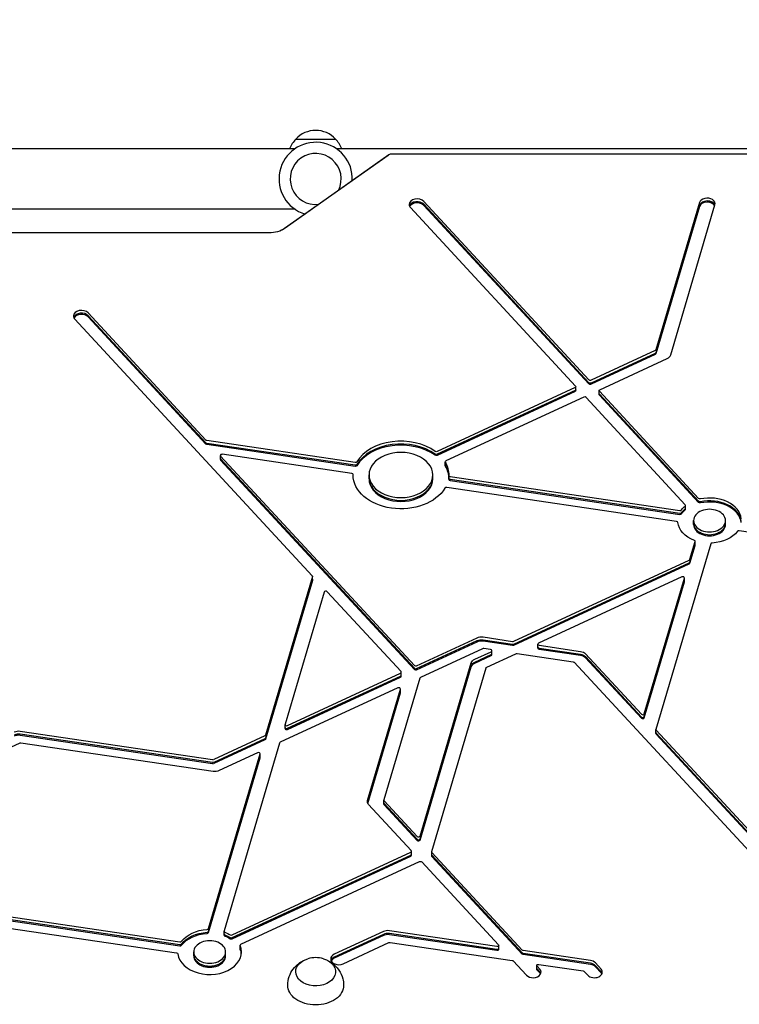
# Model space of a CAD drawing. Units: millimetres. Extents: x -5631 to 4060, y -4768 to 3962.
# Drawn here: x -2891 to -2439, y 564 to 1182 of the extents above; entities that cross this region are included whole.
import ezdxf

# ---------------------------------------------------------------- set-up
doc = ezdxf.new("R2010")
doc.units = ezdxf.units.MM
doc.header["$LTSCALE"] = 20
doc.linetypes.add('HIDDEN', pattern=[9.525, 6.35, -3.175])
doc.layers.add('2d', color=230, linetype='Continuous')
doc.layers.add('EN-Free_Space_Hatch', color=10, linetype='HIDDEN')

msp = doc.modelspace()

# ---------------------------------------------------------------- hatches: boundary and pattern name
at = {"layer": 'EN-Free_Space_Hatch'}
h = msp.add_hatch(dxfattribs=at)
h.set_pattern_fill('ANSI31', color=256, scale=100)
h.set_pattern_definition([(45, (-553.05, -341.34), (-224.506, 224.506), [])])
edge = h.paths.add_edge_path()
edge.add_arc((-3737, 541), 500, 0, 360)
edge = h.paths.add_edge_path()
edge.add_line((1334.54, 311.5), (2210.27, 1828.3))
edge.add_arc((1344.24, 2328.3), 1000, 330, 510)
edge.add_line((478.22, 2828.3), (-397.51, 1311.5))
edge.add_arc((468.52, 811.5), 1000, 150, 330)

# ---------------------------------------------------------------- linework, layer by layer
at = {"layer": '2d'}
for p, q in [((-2717.5, 1107), (-2692.5, 1107)), ((-2717.96, 1101), (-3142, 1101)), ((-2268, 1101), (-2692.04, 1101)), ((-2659.61, 1096.82), (-2724.63, 1050.84)), ((-2659.16, 1097.09), (-2724.18, 1051.12)), ((-2362.29, 1097.63), (-2657.31, 1097.63)), ((-2717.96, 1063), (-3142, 1063)), ((-2645.56, 1064.03), (-2541.98, 952.09)), ((-2533.61, 955.96), (-2637.2, 1067.9)), ((-2533.61, 954.19), (-2637.2, 1066.14)), ((-2533.61, 953.49), (-2637.2, 1065.43)), ((-2464.32, 1067.15), (-2491.61, 974.8)), ((-2464.32, 1065.38), (-2491.61, 973.03)), ((-2464.32, 1064.67), (-2491.61, 972.32)), ((-2482.33, 971.63), (-2454.53, 1065.7)), ((-2734.36, 1048.14), (-3189.2, 1048.14)), ((-2773.92, 918.25), (-2847.71, 997.99)), ((-2773.92, 916.48), (-2847.71, 996.22)), ((-2773.92, 915.77), (-2847.71, 995.52)), ((-2856.08, 994.12), (-2707.14, 833.16)), ((-2492.04, 974.35), (-2532.23, 955.76)), ((-2492.04, 972.58), (-2532.23, 953.99)), ((-2492.04, 971.87), (-2532.23, 953.28)), ((-2526.75, 949.84), (-2484.49, 969.39)), ((-2542.27, 951.11), (-2628.81, 911.07)), ((-2541.82, 949.23), (-2541.82, 951.7)), ((-2542.27, 949.34), (-2628.81, 909.3)), ((-2542.27, 948.64), (-2628.81, 908.6)), ((-2536.8, 945.19), (-2623.34, 905.15)), ((-2473.16, 877.71), (-2535.41, 944.99)), ((-2527.21, 946.77), (-2527.21, 949.25)), ((-2464.79, 881.58), (-2527.04, 948.86)), ((-2464.79, 879.81), (-2527.04, 947.09)), ((-2464.79, 879.1), (-2527.04, 946.39)), ((-2680.27, 904.2), (-2773.29, 917.94)), ((-2680.27, 902.43), (-2773.29, 916.18)), ((-2680.27, 901.72), (-2773.29, 915.47)), ((-2764.79, 906.12), (-2764.79, 908.59)), ((-2764.63, 908.21), (-2643.1, 776.87)), ((-2682.32, 897.28), (-2763.59, 909.29)), ((-2764.63, 906.44), (-2643.1, 775.1)), ((-2764.63, 905.73), (-2643.1, 774.39)), ((-2623.79, 902.09), (-2623.79, 904.56)), ((-2681.52, 896.1), (-2681.52, 896.59)), ((-2671.53, 893.86), (-2671.53, 896.34)), ((-2631.53, 893.86), (-2631.53, 896.34)), ((-2621.53, 893.62), (-2621.53, 896.09)), ((-2620.73, 895.4), (-2476.63, 874.11)), ((-2620.73, 893.63), (-2476.63, 872.34)), ((-2620.73, 892.93), (-2476.63, 871.63)), ((-2478.68, 867.18), (-2622.78, 888.48)), ((-2472.99, 874.84), (-2472.99, 877.32)), ((-2467.95, 865.26), (-2467.95, 867.73)), ((-2447.95, 865.26), (-2447.95, 867.73)), ((-2340.04, 846.7), (-2439.28, 861.36)), ((-2457.18, 853.08), (-2491.55, 736.78)), ((-2470.24, 843.45), (-2466.96, 854.53)), ((-2470.24, 841.68), (-2466.96, 852.76)), ((-2466.94, 852.2), (-2466.94, 854.67)), ((-2470.24, 840.97), (-2466.96, 852.05)), ((-2580.73, 792.08), (-2470.67, 843)), ((-2580.73, 790.31), (-2470.67, 841.23)), ((-2580.73, 789.61), (-2470.67, 840.53)), ((-2707, 832.63), (-2736.42, 733.1)), ((-2707, 830.86), (-2736.42, 731.33)), ((-2707, 830.16), (-2736.42, 730.62)), ((-2706.98, 830.3), (-2706.98, 832.78)), ((-2475.24, 832.44), (-2565.21, 790.81)), ((-2498.88, 746.53), (-2473.71, 831.7)), ((-2498.88, 744.76), (-2473.71, 829.93)), ((-2498.88, 744.05), (-2473.71, 829.23)), ((-2473.69, 829.37), (-2473.69, 831.85)), ((-2699.67, 822.88), (-2724.17, 739.96)), ((-2651.47, 773), (-2697.85, 823.12)), ((-2641.72, 776.66), (-2603.77, 794.22)), ((-2641.72, 774.89), (-2603.77, 792.45)), ((-2641.72, 774.19), (-2603.77, 791.74)), ((-2600.01, 794.72), (-2581.48, 791.98)), ((-2600.01, 792.95), (-2581.48, 790.21)), ((-2600.01, 792.25), (-2581.48, 789.51)), ((-2600.37, 787.34), (-2639.18, 769.38)), ((-2605.27, 780.73), (-2594.93, 785.51)), ((-2595.27, 786.8), (-2599.62, 787.44)), ((-2594.47, 783.63), (-2594.47, 786.1)), ((-2578.66, 784.34), (-2543.39, 779.13)), ((-2565.66, 787.74), (-2565.66, 790.22)), ((-2564.87, 789.53), (-2538.91, 785.69)), ((-2564.87, 787.76), (-2538.91, 783.92)), ((-2564.87, 787.05), (-2538.91, 783.22)), ((-2639.53, 669.85), (-2607.43, 778.49)), ((-2605.27, 778.96), (-2594.93, 783.74)), ((-2605.27, 778.25), (-2594.93, 783.04)), ((-2597.71, 775.77), (-2579.41, 784.24)), ((-2542.76, 778.83), (-2392.64, 616.59)), ((-2535.75, 784.17), (-2500.7, 746.29)), ((-2535.75, 782.4), (-2500.7, 744.52)), ((-2535.75, 781.69), (-2500.7, 743.81)), ((-2722.65, 739.22), (-2651.76, 772.02)), ((-2651.31, 770.13), (-2651.31, 772.61)), ((-2639.53, 668.09), (-2607.43, 776.72)), ((-2639.53, 667.38), (-2607.43, 776.02)), ((-2632.2, 660.1), (-2598.15, 775.33)), ((-2722.65, 737.45), (-2651.76, 770.25)), ((-2722.65, 736.74), (-2651.76, 769.54)), ((-2639.61, 768.94), (-2662.2, 692.52)), ((-2653.38, 762.81), (-2727.21, 728.66)), ((-2672.49, 692.25), (-2651.86, 762.08)), ((-2672.44, 690.65), (-2651.86, 760.31)), ((-2651.84, 759.75), (-2651.84, 762.22)), ((-2672.32, 690.36), (-2651.86, 759.6)), ((-2769.74, 717.68), (-2890.3, 735.49)), ((-2724.2, 737.34), (-2724.2, 739.81)), ((-2491.57, 734.16), (-2491.57, 736.63)), ((-2491.41, 736.24), (-2384.27, 620.46)), ((-2769.74, 715.91), (-2890.3, 733.73)), ((-2769.74, 715.2), (-2890.3, 733.02)), ((-2736.85, 732.65), (-2768.99, 717.78)), ((-2736.85, 730.88), (-2768.99, 716.01)), ((-2736.85, 730.17), (-2768.99, 715.31)), ((-2491.41, 734.48), (-2384.27, 618.69)), ((-2491.41, 733.77), (-2384.27, 617.98)), ((-2890.66, 728.11), (-2936, 707.14)), ((-2769.35, 710.4), (-2889.91, 728.21)), ((-2727.65, 728.21), (-2762.47, 610.37)), ((-2772.26, 611.82), (-2739.89, 721.35)), ((-2772.26, 610.05), (-2739.89, 719.58)), ((-2772.26, 609.34), (-2739.89, 718.87)), ((-2741.42, 722.09), (-2765.59, 710.9)), ((-2739.87, 719.02), (-2739.87, 721.49)), ((-2662.22, 689.9), (-2662.22, 692.38)), ((-2662.06, 691.99), (-2641.35, 669.61)), ((-2645.07, 660.72), (-2671.78, 689.59)), ((-2662.06, 690.22), (-2641.35, 667.84)), ((-2662.06, 689.52), (-2641.35, 667.14)), ((-2757.38, 607.91), (-2645.36, 659.74)), ((-2757.38, 606.15), (-2645.36, 657.97)), ((-2757.38, 605.44), (-2645.36, 657.27)), ((-2644.91, 657.86), (-2644.91, 660.33)), ((-2632.22, 657.48), (-2632.22, 659.96)), ((-2575.41, 598.35), (-2632.06, 659.57)), ((-2575.41, 596.59), (-2632.06, 657.8)), ((-2575.41, 595.88), (-2632.06, 657.09)), ((-2751.91, 602), (-2639.88, 653.82)), ((-2638.5, 653.62), (-2590.35, 601.58)), ((-2970.75, 630.22), (-2790.16, 603.53)), ((-2970.75, 628.45), (-2790.16, 601.77)), ((-2970.75, 627.75), (-2790.16, 601.06)), ((-2972.8, 623.3), (-2792.21, 596.61)), ((-2762.49, 607.75), (-2762.49, 610.22)), ((-2662.5, 609.95), (-2693.33, 595.69)), ((-2662.5, 608.18), (-2693.33, 593.92)), ((-2662.5, 607.48), (-2693.33, 593.21)), ((-2591.39, 600.5), (-2658.74, 610.45)), ((-2591.39, 598.73), (-2658.74, 608.69)), ((-2591.39, 598.03), (-2658.74, 607.98)), ((-2752.36, 598.93), (-2752.36, 601.4)), ((-2687.85, 589.77), (-2659.1, 603.07)), ((-2658.35, 603.17), (-2581.69, 591.85)), ((-2590.19, 598.72), (-2590.19, 601.19)), ((-2781.48, 594.69), (-2781.48, 597.16)), ((-2761.48, 594.69), (-2761.48, 597.16)), ((-2532.72, 591.83), (-2574.78, 598.05)), ((-2532.72, 590.07), (-2574.78, 596.28)), ((-2532.72, 589.36), (-2574.78, 595.57)), ((-2581.06, 591.54), (-2572.79, 582.61)), ((-2566.28, 586.22), (-2566.28, 588.7)), ((-2564.42, 586.48), (-2566.12, 588.31)), ((-2565.08, 589.39), (-2537.2, 585.27)), ((-2526.02, 586.48), (-2529.56, 590.31)), ((-2526.02, 584.71), (-2529.56, 588.54)), ((-2526.02, 584), (-2529.56, 587.83)), ((-2564.42, 584.71), (-2566.12, 586.54)), ((-2564.42, 584), (-2566.12, 585.84)), ((-2536.57, 584.97), (-2534.38, 582.61))]:
    msp.add_line(p, q, dxfattribs=at)
for centre, radius, start, end in [((-2705, 1095.48), 17, 42.66793, 137.33207), ((-2705.5, 1094.81), 17, 134.1865, 158.64572), ((-2704.5, 1094.81), 17, 21.35428, 45.8135), ((-2705, 1082), 23, 357.4352, 253.09355), ((-2705, 1082), 16, 333.42447, 277.10432), ((-2705, 576.62), 17, 73.43173, 106.56827)]:
    msp.add_arc(centre, radius, start, end, dxfattribs=at)
for centre, major_axis, start_param, end_param in [((-2657.31, 1095.79), (-2.61, 0), -1.570796, -0.785398), ((-2641.38, 1065.97), (-5, 0), -2.562207, 0), ((-2459.42, 1066.42), (5, 0), -0.206013, 2.93558), ((-2641.38, 1065.97), (-5, 0), 0, 0.579385), ((-2641.38, 1064.2), (-5, 0), -2.562207, -0.25268), ((-2641.38, 1063.49), (-5, 0), -2.562207, -0.357571), ((-2459.42, 1064.66), (5, 0), 0.250215, 2.93558), ((-2459.42, 1063.95), (5, 0), 0.335735, 2.93558), ((-2851.89, 996.06), (-5, 0), -2.562207, 0), ((-2851.89, 996.06), (-5, 0), 0, 0.579385), ((-2851.89, 994.29), (-5, 0), -2.562207, -0.25268), ((-2851.89, 993.58), (-5, 0), -2.562207, -0.357571), ((-2487.22, 972.35), (5, 0), -0.991411, -0.206013), ((-2536.25, 944.6), (-1, 0), -2.562207, -0.991411), ((-2651.53, 896.34), (-30, 0), -2.36743, -0.40079), ((-2651.53, 894.57), (-30, 0), -2.36743, -0.40079), ((-2651.53, 893.86), (-30, 0), -2.36743, -0.40079), ((-2763.79, 908.59), (-1, 0), -1.776809, 0), ((-2763.79, 908.59), (-1, 0), 0, 0.579385), ((-2651.53, 896.34), (20, 0), 0, 3.141593), ((-2763.79, 906.83), (-1, 0), 0, 0.579385), ((-2763.79, 906.83), (-1, 0), 0, 0.579385), ((-2763.79, 906.12), (-1, 0), 0, 0.579385), ((-2622.79, 904.56), (-1, 0), -0.991411, 0), ((-2622.79, 904.56), (-1, 0), 0, 0.384608), ((-2622.79, 902.8), (-1, 0), 0, 0.384608), ((-2622.79, 902.8), (-1, 0), 0, 0.384608), ((-2622.79, 902.09), (-1, 0), 0, 0.384608), ((-2682.52, 896.59), (1, 0), -0.011235, 1.364784), ((-2651.53, 896.34), (-20, 0), 0, 3.141593), ((-2620.53, 896.09), (-1, 0), -0.011235, 0), ((-2620.53, 896.09), (-1, 0), 0, 1.364784), ((-2651.53, 894.57), (-20, 0), 0, 3.141593), ((-2651.53, 893.86), (-20, 0), 0, 3.141593), ((-2620.53, 894.32), (-1, 0), 0, 1.364784), ((-2620.53, 894.32), (-1, 0), 0, 1.364784), ((-2620.53, 893.62), (-1, 0), 0, 1.364784), ((-2622.98, 887.79), (-1, 0), -1.776809, -0.40079), ((-2473.99, 877.32), (1, 0), -0.701659, 0.579385), ((-2457.95, 867.73), (20, 0), 0.083739, 1.86043), ((-2457.95, 865.97), (20, 0), 0.083739, 1.86043), ((-2457.95, 865.26), (20, 0), 0.083739, 1.86043), ((-2476.43, 874.8), (1, 0), -1.776809, -0.495764), ((-2476.43, 873.03), (1, 0), -1.776809, -0.495764), ((-2476.43, 873.03), (1, 0), -1.776809, -0.495764), ((-2476.43, 872.32), (1, 0), -1.776809, -0.495764), ((-2473.99, 875.55), (1, 0), -0.701659, 0), ((-2473.99, 875.55), (1, 0), -0.701659, 0), ((-2473.99, 874.84), (1, 0), -0.701659, 0), ((-2457.95, 867.73), (10, 0), 0, 3.141593), ((-2478.88, 866.49), (1, 0), 0.083739, 1.364784), ((-2457.95, 867.73), (-10, 0), 0, 3.141593), ((-2457.95, 865.97), (-10, 0), 0, 3.141593), ((-2457.95, 865.97), (-10, 0), 0, 3.141593), ((-2457.95, 865.26), (-10, 0), 0, 3.141593), ((-2439.48, 860.67), (-1, 0), -1.776809, -0.495764), ((-2467.94, 854.67), (1, 0), -0.206013, 1.075032), ((-2467.94, 852.91), (1, 0), -0.206013, 0), ((-2467.94, 852.91), (1, 0), -0.206013, 0), ((-2456.2, 852.94), (-1, 0), -1.487057, -0.206013), ((-2467.94, 852.2), (1, 0), -0.206013, 0), ((-2471.22, 843.59), (1, 0), -0.991411, -0.206013), ((-2471.22, 841.82), (1, 0), -0.991411, -0.206013), ((-2471.22, 841.82), (1, 0), -0.991411, -0.206013), ((-2471.22, 841.12), (1, 0), -0.991411, -0.206013), ((-2474.69, 831.85), (1, 0), -0.206013, 2.150182), ((-2474.69, 830.08), (1, 0), -0.206013, 0), ((-2474.69, 830.08), (1, 0), -0.206013, 0), ((-2474.69, 829.37), (1, 0), -0.206013, 0), ((-2698.69, 822.74), (-1, 0), -2.562207, -0.206013), ((-2581.27, 792.67), (1, 0), -1.776809, -0.991411), ((-2564.66, 790.22), (-1, 0), -0.991411, 0), ((-2599.83, 786.75), (-1, 0), -1.776809, -0.991411), ((-2595.47, 786.1), (1, 0), -0.991411, 1.364784), ((-2595.47, 784.34), (1, 0), -0.991411, 0), ((-2595.47, 784.34), (1, 0), -0.991411, 0), ((-2581.27, 790.91), (1, 0), -1.776809, -0.991411), ((-2581.27, 790.2), (1, 0), -1.776809, -0.991411), ((-2564.66, 790.22), (-1, 0), 0, 1.364784), ((-2564.66, 788.45), (-1, 0), 0, 1.364784), ((-2564.66, 787.74), (-1, 0), 0, 1.364784), ((-2595.47, 783.63), (1, 0), -0.991411, 0), ((-2652.31, 772.61), (1, 0), -0.991411, 0.579385), ((-2642.26, 777.25), (1, 0), -2.562207, -0.991411), ((-2642.26, 775.49), (1, 0), -2.562207, -0.991411), ((-2642.26, 775.49), (1, 0), -2.562207, -0.991411), ((-2642.26, 774.78), (1, 0), -2.562207, -0.991411), ((-2652.31, 770.84), (1, 0), -0.991411, 0), ((-2652.31, 770.84), (1, 0), -0.991411, 0), ((-2652.31, 770.13), (1, 0), -0.991411, 0), ((-2638.63, 768.79), (-1, 0), -0.991411, -0.206013), ((-2652.84, 762.22), (1, 0), -0.206013, 2.150182), ((-2652.84, 760.46), (1, 0), -0.206013, 0), ((-2652.84, 760.46), (1, 0), -0.206013, 0), ((-2652.84, 759.75), (1, 0), -0.206013, 0), ((-2499.86, 746.67), (1, 0), -2.562207, -0.206013), ((-2499.86, 744.91), (1, 0), -2.562207, -0.206013), ((-2499.86, 744.91), (1, 0), -2.562207, -0.206013), ((-2499.86, 744.2), (1, 0), -2.562207, -0.206013), ((-2891.32, 732.03), (-5, 0), -1.776809, -0.991411), ((-2723.2, 739.81), (-1, 0), -0.206013, 0), ((-2723.2, 739.81), (-1, 0), 0, 2.150182), ((-2723.2, 738.04), (-1, 0), 0, 2.150182), ((-2723.2, 738.04), (-1, 0), 0, 2.150182), ((-2723.2, 737.34), (-1, 0), 0, 2.150182), ((-2490.57, 736.63), (-1, 0), -0.206013, 0), ((-2490.57, 736.63), (-1, 0), 0, 0.579385), ((-2891.32, 730.27), (-5, 0), -1.776809, -0.991411), ((-2891.32, 729.56), (-5, 0), -1.776809, -0.991411), ((-2490.57, 734.86), (-1, 0), 0, 0.579385), ((-2490.57, 734.86), (-1, 0), 0, 0.579385), ((-2490.57, 734.16), (-1, 0), 0, 0.579385), ((-2890.12, 727.52), (-1, 0), -1.776809, -0.991411), ((-2726.67, 728.06), (-1, 0), -0.991411, -0.206013), ((-2740.87, 721.49), (1, 0), -0.206013, 2.150182), ((-2740.87, 719.73), (1, 0), -0.206013, 0), ((-2740.87, 719.73), (1, 0), -0.206013, 0), ((-2740.87, 719.02), (1, 0), -0.206013, 0), ((-2661.22, 692.38), (-1, 0), -0.206013, 0), ((-2661.22, 692.38), (-1, 0), 0, 0.579385), ((-2661.22, 690.61), (-1, 0), 0, 0.579385), ((-2661.22, 690.61), (-1, 0), 0, 0.579385), ((-2661.22, 689.9), (-1, 0), 0, 0.579385), ((-2640.51, 670), (1, 0), -2.562207, -0.206013), ((-2640.51, 668.23), (1, 0), -2.562207, -0.206013), ((-2640.51, 668.23), (1, 0), -2.562207, -0.206013), ((-2640.51, 667.52), (1, 0), -2.562207, -0.206013), ((-2645.91, 660.33), (1, 0), -0.991411, 0.579385), ((-2645.91, 658.56), (1, 0), -0.991411, 0), ((-2645.91, 658.56), (1, 0), -0.991411, 0), ((-2645.91, 657.86), (1, 0), -0.991411, 0), ((-2773.24, 611.96), (1, 0), -1.487057, -0.206013), ((-2773.24, 610.19), (1, 0), -1.487057, -0.206013), ((-2773.24, 610.19), (1, 0), -1.487057, -0.206013), ((-2773.24, 609.49), (1, 0), -1.487057, -0.206013), ((-2761.49, 610.22), (-1, 0), -0.206013, 0), ((-2761.49, 610.22), (-1, 0), 0, 1.075032), ((-2761.49, 608.46), (-1, 0), 0, 1.075032), ((-2761.49, 608.46), (-1, 0), 0, 1.075032), ((-2761.49, 607.75), (-1, 0), 0, 1.075032), ((-2757.93, 608.5), (1, 0), -2.272456, -0.991411), ((-2757.93, 606.74), (1, 0), -2.272456, -0.991411), ((-2757.93, 606.74), (1, 0), -2.272456, -0.991411), ((-2757.93, 606.03), (1, 0), -2.272456, -0.991411), ((-2659.76, 606.99), (-5, 0), -1.776809, -0.991411), ((-2659.76, 605.23), (-5, 0), -1.776809, -0.991411), ((-2659.76, 604.52), (-5, 0), -1.776809, -0.991411), ((-2771.48, 597.16), (-20, 0), 0.083739, 3.431226), ((-2789.96, 604.23), (1, 0), -1.776809, -0.495764), ((-2789.96, 602.46), (1, 0), -1.776809, -0.495764), ((-2789.96, 602.46), (1, 0), -1.776809, -0.495764), ((-2789.96, 601.75), (1, 0), -1.776809, -0.495764), ((-2771.48, 597.16), (10, 0), 0, 3.141593), ((-2771.48, 595.4), (20, 0), 0.062541, 0.289634), ((-2771.48, 597.16), (-10, 0), 0, 3.141593), ((-2771.48, 595.4), (-10, 0), 0, 3.141593), ((-2771.48, 595.4), (-10, 0), 0, 3.141593), ((-2771.48, 594.69), (-10, 0), 0, 3.141593), ((-2771.48, 594.69), (20, 0), 0.087612, 0.289634), ((-2690.59, 592.73), (-5, 0), -0.991411, 0), ((-2690.59, 590.96), (-5, 0), -0.991411, -0.25268), ((-2690.59, 590.25), (-5, 0), -0.991411, -0.357571), ((-2690.59, 592.73), (-5, 0), 0, 2.150182), ((-2533.74, 588.37), (-5, 0), -2.562207, -1.776809), ((-2533.74, 586.6), (-5, 0), -2.562207, -1.776809), ((-2533.74, 585.9), (-5, 0), -2.562207, -1.776809), ((-2568.61, 584.54), (5, 0), -2.562207, 0.579386), ((-2568.61, 582.77), (5, 0), 0.25268, 0.579386), ((-2568.61, 582.07), (5, 0), 0.357571, 0.579386), ((-2530.2, 584.54), (5, 0), -2.562207, 0.579385), ((-2530.2, 582.77), (5, 0), 0.25268, 0.579385), ((-2530.2, 582.07), (5, 0), 0.357571, 0.579385)]:
    msp.add_ellipse(centre, major_axis=major_axis, ratio=0.707107, start_param=start_param, end_param=end_param, dxfattribs=at)
at = {"layer": '2d', "extrusion": (0, 0, -1)}
for centre, major_axis, start_param, end_param in [((-2734.36, 1058.31), (-14.39, 0), -2.356194, -1.570796), ((-2492.59, 974.94), (1, 0), 0.206013, 0.991411), ((-2492.59, 973.17), (1, 0), 0.206013, 0.991411), ((-2492.59, 972.47), (1, 0), 0.206013, 0.991411), ((-2542.82, 951.7), (1, 0), -0.579385, 0.991411), ((-2532.78, 956.35), (-1, 0), -2.150182, -0.579385), ((-2532.78, 954.58), (-1, 0), -2.150182, -0.579385), ((-2532.78, 953.87), (-1, 0), -2.150182, -0.579385), ((-2542.82, 949.93), (1, 0), 0, 0.991411), ((-2542.82, 949.23), (1, 0), 0, 0.991411), ((-2526.21, 949.25), (-1, 0), 0, 0.991411), ((-2526.21, 949.25), (-1, 0), -0.579385, 0), ((-2526.21, 947.48), (-1, 0), -0.579385, 0), ((-2526.21, 946.77), (-1, 0), -0.579385, 0), ((-2773.09, 918.64), (-1, 0), -1.364784, -0.579385), ((-2773.09, 916.87), (-1, 0), -1.364784, -0.579385), ((-2773.09, 916.16), (-1, 0), -1.364784, -0.579385), ((-2629.36, 911.66), (-1, 0), -2.150182, -0.774163), ((-2629.36, 909.9), (-1, 0), -2.150182, -0.774163), ((-2629.36, 909.19), (-1, 0), -2.150182, -0.774163), ((-2680.07, 904.89), (-1, 0), -2.740802, -1.364784), ((-2680.07, 903.12), (-1, 0), -2.740802, -1.364784), ((-2680.07, 902.42), (-1, 0), -2.740802, -1.364784), ((-2651.53, 896.34), (30, 0), -0.384608, 0.011235), ((-2651.53, 894.57), (30, 0), -0.384608, -0.011421), ((-2651.53, 894.57), (30, 0), -0.384608, -0.011421), ((-2651.53, 893.86), (30, 0), -0.384608, -0.011421), ((-2651.53, 896.34), (-30, 0), 0, 0.011235), ((-2651.53, 896.34), (-30, 0), -2.740802, 0), ((-2463.95, 881.97), (-1, 0), -1.86043, -0.579385), ((-2463.95, 880.2), (-1, 0), -1.86043, -0.579385), ((-2463.95, 879.49), (-1, 0), -1.86043, -0.579385), ((-2457.95, 867.73), (20, 0), -2.645828, -2.439933), ((-2457.95, 865.97), (20, 0), -2.645828, -2.439933), ((-2457.95, 865.97), (20, 0), -2.645828, -2.439933), ((-2457.95, 865.26), (20, 0), -2.645828, -2.439933), ((-2457.95, 867.73), (-20, 0), -1.075032, -0.083739), ((-2457.95, 867.73), (-20, 0), -2.645828, -1.654535), ((-2707.98, 832.78), (1, 0), -0.579385, 0.206013), ((-2707.98, 831.01), (1, 0), 0, 0.206013), ((-2707.98, 830.3), (1, 0), 0, 0.206013), ((-2601.03, 791.26), (5, 0), -2.150182, -1.364784), ((-2601.03, 789.49), (5, 0), -2.150182, -1.364784), ((-2601.03, 789.49), (5, 0), -2.150182, -1.364784), ((-2601.03, 788.79), (5, 0), -2.150182, -1.364784), ((-2578.86, 783.65), (1, 0), -2.150182, -1.364784), ((-2539.93, 782.23), (5, 0), -1.364784, -0.579385), ((-2602.53, 777.77), (-5, 0), 0.206013, 0.991411), ((-2602.53, 776), (-5, 0), 0.206013, 0.991411), ((-2602.53, 776), (-5, 0), 0.206013, 0.991411), ((-2602.53, 775.29), (-5, 0), 0.206013, 0.991411), ((-2543.59, 778.44), (1, 0), -1.364784, -0.579385), ((-2539.93, 780.46), (5, 0), -1.364784, -0.579385), ((-2539.93, 780.46), (5, 0), -1.364784, -0.579385), ((-2539.93, 779.76), (5, 0), -1.364784, -0.579385), ((-2597.17, 775.18), (-1, 0), 0.206013, 0.991411), ((-2737.4, 733.24), (1, 0), 0.206013, 0.991411), ((-2737.4, 731.47), (1, 0), 0.206013, 0.991411), ((-2737.4, 730.77), (1, 0), 0.206013, 0.991411), ((-2769.54, 718.37), (-1, 0), -2.150182, -1.364784), ((-2769.54, 716.6), (-1, 0), -2.150182, -1.364784), ((-2769.54, 715.9), (-1, 0), -2.150182, -1.364784), ((-2768.33, 713.86), (-5, 0), -2.150182, -1.364784), ((-2667.6, 691.53), (-5, 0), 0, 0.206013), ((-2667.6, 691.53), (-5, 0), -0.579385, 0), ((-2631.22, 659.96), (-1, 0), 0, 0.206013), ((-2631.22, 659.96), (-1, 0), -0.579385, 0), ((-2631.22, 658.19), (-1, 0), -0.579385, 0), ((-2631.22, 657.48), (-1, 0), -0.579385, 0), ((-2639.34, 653.23), (1, 0), -2.150182, -0.579385), ((-2771.48, 597.16), (20, 0), -2.645828, -1.654535), ((-2771.48, 595.4), (20, 0), -2.645828, -1.654535), ((-2771.48, 595.4), (20, 0), -2.645828, -1.654535), ((-2771.48, 594.69), (20, 0), -2.645828, -1.654535), ((-2771.48, 597.16), (20, 0), -1.075032, -0.869137), ((-2771.48, 595.4), (20, 0), -1.075032, -0.869137), ((-2771.48, 595.4), (20, 0), -1.075032, -0.869137), ((-2771.48, 594.69), (20, 0), -1.075032, -0.869137), ((-2751.36, 601.4), (-1, 0), 0, 0.991411), ((-2751.36, 601.4), (-1, 0), -0.289634, 0), ((-2751.36, 599.64), (-1, 0), -0.289634, 0), ((-2658.55, 602.48), (1, 0), -2.150182, -1.364784), ((-2591.19, 601.19), (1, 0), -0.579385, 1.776809), ((-2591.19, 599.43), (1, 0), 0, 1.776809), ((-2792.41, 595.92), (1, 0), -1.364784, -0.083739), ((-2751.36, 598.93), (-1, 0), -0.289634, 0), ((-2705, 584.76), (-12.5, 0), 0, 1.172537), ((-2705, 584.76), (12.5, 0), -1.172537, 3.141593), ((-2591.19, 598.72), (1, 0), 0, 1.776809), ((-2574.58, 598.74), (-1, 0), -1.364784, -0.579385), ((-2574.58, 596.97), (-1, 0), -1.364784, -0.579385), ((-2574.58, 596.27), (-1, 0), -1.364784, -0.579385), ((-2581.9, 591.15), (1, 0), -1.364784, -0.579385), ((-2565.28, 588.7), (-1, 0), 0, 1.776809), ((-2565.28, 588.7), (-1, 0), -0.579385, 0), ((-2565.28, 586.93), (-1, 0), -0.579385, 0), ((-2565.28, 586.22), (-1, 0), -0.579385, 0), ((-2537.4, 584.58), (1, 0), -1.364784, -0.579385), ((-2705, 576.28), (-17.5, 0), -1.570796, 0.011193), ((-2705, 576.28), (17.5, 0), -0.011193, 1.570796)]:
    msp.add_ellipse(centre, major_axis=major_axis, ratio=0.707107, start_param=start_param, end_param=end_param, dxfattribs=at)
at = {"layer": '2d'}
for points, knots in [([(-2658.81, 1097.3), (-2658.86, 1097.27), (-2658.91, 1097.25), (-2659.01, 1097.2), (-2659.06, 1097.17), (-2659.16, 1097.11), (-2659.21, 1097.08), (-2659.32, 1097.01), (-2659.38, 1096.98), (-2659.49, 1096.9), (-2659.55, 1096.86), (-2659.61, 1096.82)], [5.3245851, 5.3245851, 5.3245851, 5.3245851, 5.3592255, 5.3592255, 5.3938659, 5.3938659, 5.4285063, 5.4285063, 5.4631467, 5.4631467, 5.4977871, 5.4977871, 5.4977871, 5.4977871]), ([(-2724.63, 1050.84), (-2724.71, 1050.79), (-2724.79, 1050.73), (-2724.97, 1050.62), (-2725.06, 1050.56), (-2725.24, 1050.44), (-2725.34, 1050.39), (-2725.54, 1050.27), (-2725.65, 1050.21), (-2725.86, 1050.1), (-2725.97, 1050.04), (-2726.09, 1049.98)], [3.9269908, 3.9269908, 3.9269908, 3.9269908, 3.9616312, 3.9616312, 3.9962716, 3.9962716, 4.030912, 4.030912, 4.0655524, 4.0655524, 4.1001928, 4.1001928, 4.1001928, 4.1001928]), ([(-2722.5, 576.42), (-2722.47, 578.26), (-2722.14, 580.08), (-2720.97, 583.48), (-2720.13, 585.02), (-2718.09, 587.82), (-2716.87, 589), (-2714.63, 590.7), (-2713.61, 591.3), (-2712.6, 591.78)], [0.0111934, 0.0111934, 0.0111934, 0.0111934, 0.2375198, 0.2375198, 0.4763471, 0.4763471, 0.7502292, 0.7502292, 0.9770967, 0.9770967, 0.9770967, 0.9770967]), ([(-2697.4, 591.78), (-2696.54, 591.37), (-2695.67, 590.87), (-2693.28, 589.17), (-2691.75, 587.72), (-2689.41, 584.25), (-2688.54, 582.41), (-2687.7, 579.09), (-2687.52, 577.76), (-2687.5, 576.42)], [2.164496, 2.164496, 2.164496, 2.164496, 2.3584941, 2.3584941, 2.6974188, 2.6974188, 2.9655065, 2.9655065, 3.1303992, 3.1303992, 3.1303992, 3.1303992])]:
    msp.add_open_spline(points, degree=3, knots=knots, dxfattribs=at)

doc.saveas('drawing.dxf')
